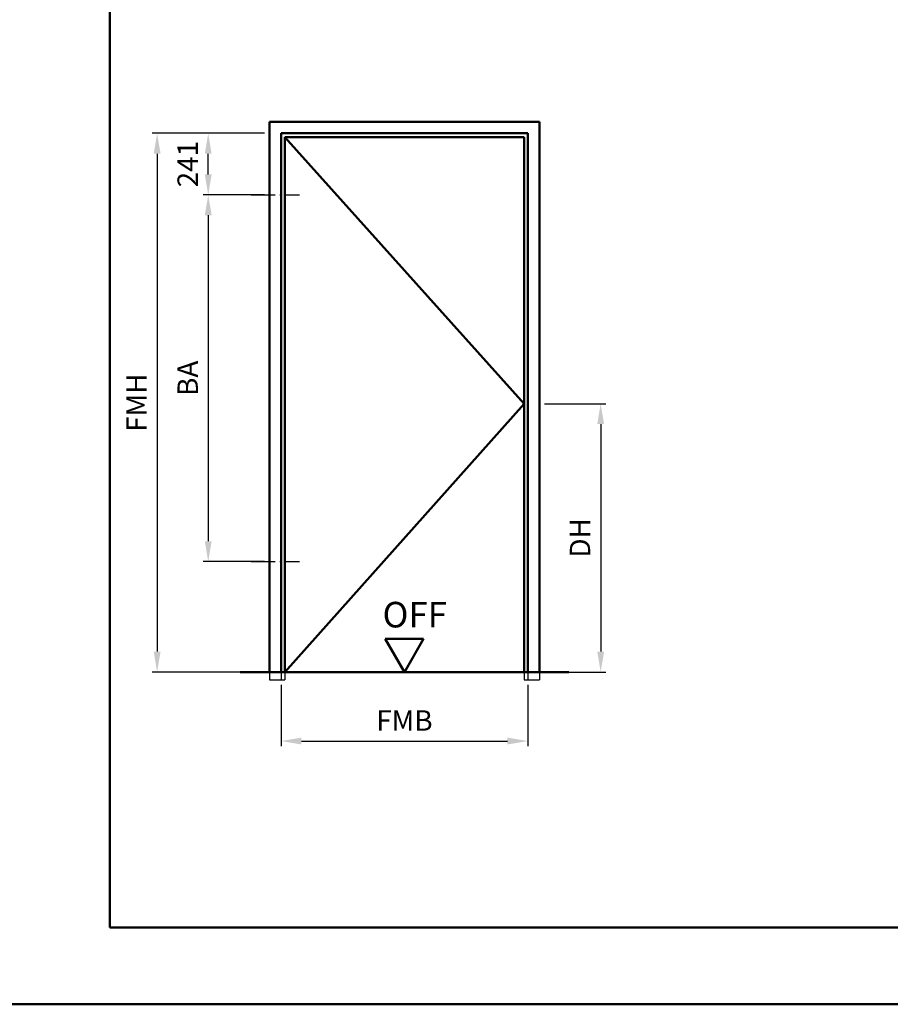
# Model space of a CAD drawing. Units: millimetres. Extents: x 0 to 7560, y -31 to 446.
# Drawn here: x 1272 to 1443, y 0 to 193 of the extents above; entities that cross this region are included whole.
import ezdxf

# ---------------------------------------------------------------- set-up
doc = ezdxf.new("R2010")
doc.units = ezdxf.units.MM
for name, pattern in [('AM_DIN_F_W050', [6.25, 4.75, -1.5]), ('AM_DIN_G_W050', [13.75, 9.75, -1.5, 1, -1.5]), ('AM_DIN_G_W050x2', [6.875, 4.75, -0.875, 0.375, -0.875])]:
    doc.linetypes.add(name, pattern=pattern)
for name, color, linetype, lineweight in [('AM_0', 7, 'Continuous', 50), ('AM_1', 14, 'Continuous', 50), ('AM_3', 6, 'AM_DIN_F_W050', 25), ('AM_5', 3, 'Continuous', 25), ('AM_7', 4, 'AM_DIN_G_W050', 25), ('AM_BOR', 7, 'Continuous', 50)]:
    doc.layers.add(name, color=color, linetype=linetype, lineweight=lineweight)
doc.layers.add('AM_12', color=7, linetype='Continuous', lineweight=50, plot=False)
doc.styles.get("Standard").update_dxf_attribs({"font": 'isocp.shx'})
doc.dimstyles.new('AM_DIN$0', dxfattribs={"dimtxt": 4, "dimasz": 4, "dimexe": 1, "dimexo": 1, "dimgap": 1.5, "dimtad": 1, "dimdsep": 46, "dimtxsty": 'Standard', "dimcen": 0, "dimclrd": 256, "dimclre": 256, "dimclrt": 2, "dimazin": 2, "dimtp": 0.1, "dimtm": 0.1, "dimtfac": 0.71, "dimtmove": 0, "dimatfit": 3, "dimfxl": 0, "dimlwd": -1, "dimlwe": -1, "dimarcsym": 0})

# ---------------------------------------------------------------- blocks, each defined once
blk = doc.blocks.new('DIN_A3_BOS')
at = {"layer": 'AM_12'}
blk.add_lwpolyline([(0, 0), (420, 0), (420, 297), (0, 297)], close=True, dxfattribs=at)
at = {"layer": 'AM_BOR'}
blk.add_lwpolyline([(20, 10), (410, 10), (410, 287), (20, 287)], close=True, dxfattribs=at)
blk = doc.blocks.new('*D125')
at = {"layer": 'AM_5', "linetype": 'ByBlock'}
for p, q in [((1320.25, 170.4), (1308.25, 170.4)), ((1309.25, 162.35), (1309.25, 166.4)), ((1320.25, 158.35), (1308.25, 158.35))]:
    blk.add_line(p, q, dxfattribs=at)
at = {"layer": 'AM_5'}
for points in [[(1308.58, 166.4), (1309.92, 166.4), (1309.25, 170.4)], [(1308.58, 162.35), (1309.92, 162.35), (1309.25, 158.35)]]:
    blk.add_solid(points, dxfattribs=at)
at = {"layer": 'Defpoints', "color": 0}
for p in [(1309.25, 170.4), (1321.25, 170.4), (1321.25, 158.35)]:
    blk.add_point(p, dxfattribs=at)
at = {"layer": 'AM_5', "color": 2, "insert": (1305.75, 164.37), "char_height": 4, "attachment_point": 5, "rotation": 90}
blk.add_mtext('241', dxfattribs=at)
blk = doc.blocks.new('*D126')
at = {"layer": 'AM_5', "linetype": 'ByBlock'}
for p, q in [((1320.25, 158.35), (1308.25, 158.35)), ((1309.25, 154.35), (1309.25, 90.6)), ((1320.25, 86.6), (1308.25, 86.6))]:
    blk.add_line(p, q, dxfattribs=at)
at = {"layer": 'AM_5'}
for points in [[(1308.58, 154.35), (1309.92, 154.35), (1309.25, 158.35)], [(1308.58, 90.6), (1309.92, 90.6), (1309.25, 86.6)]]:
    blk.add_solid(points, dxfattribs=at)
at = {"layer": 'Defpoints', "color": 0}
for p in [(1321.25, 158.35), (1309.25, 86.6), (1321.25, 86.6)]:
    blk.add_point(p, dxfattribs=at)
at = {"layer": 'AM_5', "color": 2, "insert": (1305.75, 122.47), "char_height": 4, "attachment_point": 5, "rotation": 90}
blk.add_mtext('BA', dxfattribs=at)
blk = doc.blocks.new('*D127')
at = {"layer": 'AM_5', "linetype": 'ByBlock'}
for p, q in [((1320.25, 170.4), (1298.25, 170.4)), ((1299.25, 166.4), (1299.25, 69)), ((1320.25, 65), (1298.25, 65))]:
    blk.add_line(p, q, dxfattribs=at)
at = {"layer": 'AM_5'}
for points in [[(1298.58, 166.4), (1299.92, 166.4), (1299.25, 170.4)], [(1298.58, 69), (1299.92, 69), (1299.25, 65)]]:
    blk.add_solid(points, dxfattribs=at)
at = {"layer": 'Defpoints', "color": 0}
for p in [(1321.25, 170.4), (1299.25, 65), (1321.25, 65)]:
    blk.add_point(p, dxfattribs=at)
at = {"layer": 'AM_5', "color": 2, "insert": (1295.75, 117.7), "char_height": 4, "attachment_point": 5, "rotation": 90}
blk.add_mtext('FMH', dxfattribs=at)
blk = doc.blocks.new('*D128')
at = {"layer": 'AM_5', "linetype": 'ByBlock'}
for p, q in [((1323.5, 62.5), (1323.5, 50.5)), ((1371.8, 62.5), (1371.8, 50.5)), ((1327.5, 51.5), (1367.8, 51.5))]:
    blk.add_line(p, q, dxfattribs=at)
at = {"layer": 'AM_5'}
for points in [[(1327.5, 52.17), (1327.5, 50.83), (1323.5, 51.5)], [(1367.8, 52.17), (1367.8, 50.83), (1371.8, 51.5)]]:
    blk.add_solid(points, dxfattribs=at)
at = {"layer": 'Defpoints', "color": 0}
for p in [(1323.5, 63.5), (1371.8, 63.5), (1371.8, 51.5)]:
    blk.add_point(p, dxfattribs=at)
at = {"layer": 'AM_5', "color": 2, "insert": (1347.65, 55), "char_height": 4, "attachment_point": 5}
blk.add_mtext('FMB', dxfattribs=at)
blk = doc.blocks.new('*D129')
at = {"layer": 'AM_5', "linetype": 'ByBlock'}
for p, q in [((1375.05, 117.5), (1387.05, 117.5)), ((1386.05, 113.5), (1386.05, 69)), ((1375.05, 65), (1387.05, 65))]:
    blk.add_line(p, q, dxfattribs=at)
at = {"layer": 'AM_5'}
for points in [[(1385.38, 113.5), (1386.72, 113.5), (1386.05, 117.5)], [(1385.38, 69), (1386.72, 69), (1386.05, 65)]]:
    blk.add_solid(points, dxfattribs=at)
at = {"layer": 'Defpoints', "color": 0}
for p in [(1374.05, 117.5), (1374.05, 65), (1386.05, 65)]:
    blk.add_point(p, dxfattribs=at)
at = {"layer": 'AM_5', "color": 2, "insert": (1382.52, 91.25), "char_height": 4, "attachment_point": 5, "rotation": 90}
blk.add_mtext('DH', dxfattribs=at)
blk = doc.blocks.new('OFF Symbol bis Maßstab 1 1.5')
at = {"layer": 'AM_0'}
for p, q in [((3.75, 6.5), (-3.75, 6.5)), ((0, 0), (-3.75, 6.5)), ((0, 0), (3.75, 6.5))]:
    blk.add_line(p, q, dxfattribs=at)
at = {"layer": 'AM_0', "insert": (-4.28, 13.73), "char_height": 5, "width": 18.8759, "attachment_point": 1}
blk.add_mtext('OFF', dxfattribs=at)

msp = doc.modelspace()

# ---------------------------------------------------------------- linework, layer by layer
at = {"layer": 'AM_0'}
for p, q in [((1321.25, 65), (1321.25, 172.65)), ((1321.25, 172.65), (1374.05, 172.65)), ((1374.05, 172.65), (1374.05, 65)), ((1323.5, 65), (1323.5, 170.4)), ((1323.5, 170.4), (1371.8, 170.4)), ((1324.25, 65), (1324.25, 169.65)), ((1324.25, 169.65), (1371.05, 169.65)), ((1371.05, 169.65), (1371.05, 65)), ((1371.8, 170.4), (1371.8, 65)), ((1379.8, 65), (1315.5, 65))]:
    msp.add_line(p, q, dxfattribs=at)
at = {"layer": 'AM_1'}
for p, q in [((1324.25, 169.65), (1371.05, 117.5)), ((1371.05, 117.5), (1324.25, 65))]:
    msp.add_line(p, q, dxfattribs=at)
at = {"layer": 'AM_3'}
for p, q in [((1321.25, 65), (1321.25, 63.5)), ((1323.5, 65), (1323.5, 63.5)), ((1324.25, 65), (1324.25, 63.5)), ((1371.05, 65), (1371.05, 63.5)), ((1371.8, 65), (1371.8, 63.5)), ((1374.05, 65), (1374.05, 63.5)), ((1321.25, 63.5), (1324.25, 63.5)), ((1371.05, 63.5), (1374.05, 63.5))]:
    msp.add_line(p, q, dxfattribs=at)
at = {"layer": 'AM_7', "linetype": 'AM_DIN_G_W050x2'}
for p, q in [((1317.625, 158.35), (1327.125, 158.35)), ((1317.625, 86.6), (1327.125, 86.6))]:
    msp.add_line(p, q, dxfattribs=at)

# ---------------------------------------------------------------- block references
at = {"layer": 'AM_0', "lineweight": 0, "xscale": 1.5, "yscale": 1.5, "zscale": 1.5}
msp.add_blockref('DIN_A3_BOS', (1260, 0), dxfattribs=at)
at = {"layer": 'AM_0'}
msp.add_blockref('OFF Symbol bis Maßstab 1 1.5', (1347.65, 65), dxfattribs=at)

# ---------------------------------------------------------------- dimensions: what is measured, and where the dimension line sits
at = {"layer": 'AM_5'}
for base, p1, p2, text, picture, middle in [((1299.25, 65), (1321.25, 170.4), (1321.25, 65), 'FMH', '*D127', (1295.75, 117.7)), ((1309.25, 170.4), (1321.25, 158.35), (1321.25, 170.4), '241', '*D125', (1305.75, 164.375)), ((1309.25, 86.6), (1321.25, 158.35), (1321.25, 86.6), 'BA', '*D126', (1305.75, 122.475)), ((1386.05, 65), (1374.05, 117.5), (1374.05, 65), 'DH', '*D129', (1382.522, 91.25))]:
    dim = msp.add_linear_dim(base=base, p1=p1, p2=p2, angle=90, text=text, dimstyle='AM_DIN$0', override={"dimtol": 0, "dimlim": 0, "dimtp": 0.1, "dimtm": 0.1, "dimtfac": 0.71, "dimtdec": 1, "dimtolj": 0, "dimtzin": 8}, dxfattribs=at)
    dim.commit()
    dim.dimension.update_dxf_attribs({"geometry": picture, "text_midpoint": middle})
dim = msp.add_linear_dim(base=(1371.8, 51.5), p1=(1323.5, 63.5), p2=(1371.8, 63.5), text='FMB', dimstyle='AM_DIN$0', override={"dimtol": 0, "dimlim": 0, "dimtp": 0.1, "dimtm": 0.1, "dimtfac": 0.71, "dimtdec": 1, "dimtolj": 0, "dimtzin": 8}, dxfattribs=at)
dim.commit()
dim.dimension.update_dxf_attribs({"geometry": '*D128', "text_midpoint": (1347.65, 55)})

doc.saveas('drawing.dxf')
